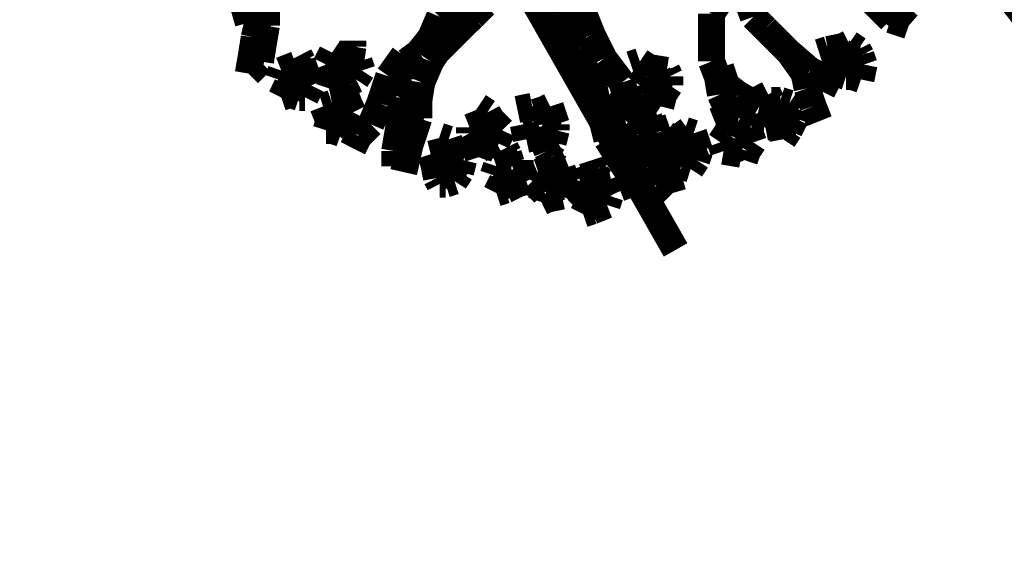
# Model space of a CAD drawing. Units: millimetres. Extents: x -35276 to 289, y 22 to 35698.
# Drawn here: x 152 to 158, y 269 to 272 of the extents above; entities that cross this region are included whole.
import ezdxf

# ---------------------------------------------------------------- set-up
doc = ezdxf.new("R2010")
doc.units = ezdxf.units.MM
doc.layers.add('P', color=7, linetype='Continuous')

msp = doc.modelspace()

# ---------------------------------------------------------------- linework, layer by layer
at = {"layer": 'P', "const_width": 0.16}
for points in [[(152.347, 277.089), (156.139, 270.439)], [(163.266, 268.658), (161.025, 269.328), (159.209, 270.528), (157.798, 272.327), (156.898, 274.426)], [(157.198, 272.009), (157.339, 271.868)], [(153.688, 271.851), (153.705, 271.956)], [(156.545, 271.956), (156.598, 271.815)], [(153.582, 271.903), (153.617, 271.78)], [(153.723, 271.762), (153.723, 271.903)], [(155.416, 271.921), (155.452, 271.833)], [(153.635, 271.886), (153.617, 271.78)], [(153.652, 271.692), (153.688, 271.851)], [(154.817, 271.886), (154.746, 271.815)], [(154.94, 271.815), (155.011, 271.886)], [(155.452, 271.833), (155.557, 271.621)], [(155.646, 271.709), (155.575, 271.886)], [(156.386, 271.886), (156.351, 271.833)], [(156.351, 271.833), (156.351, 271.692)], [(157.339, 271.868), (157.409, 271.798)], [(157.515, 271.762), (157.374, 271.886)], [(154.746, 271.815), (154.693, 271.692)], [(154.869, 271.745), (154.94, 271.815)], [(156.598, 271.815), (156.669, 271.745)], [(157.409, 271.798), (157.515, 271.762)], [(153.705, 271.657), (153.723, 271.762)], [(154.728, 271.604), (154.869, 271.745)], [(156.669, 271.745), (156.739, 271.674)], [(153.652, 271.692), (153.635, 271.586)], [(153.652, 271.692), (153.67, 271.604)], [(153.67, 271.604), (153.652, 271.692)], [(153.688, 271.551), (153.705, 271.657)], [(154.234, 271.639), (154.234, 271.674)], [(154.693, 271.692), (154.623, 271.604)], [(154.693, 271.692), (154.728, 271.604)], [(155.54, 271.709), (155.593, 271.692)], [(155.716, 271.568), (155.646, 271.709)], [(156.351, 271.692), (156.351, 271.551)], [(156.739, 271.674), (156.81, 271.604)], [(157.127, 271.639), (157.163, 271.657)], [(157.163, 271.657), (157.215, 271.621)], [(154.076, 271.533), (154.111, 271.604)], [(154.111, 271.604), (154.164, 271.568)], [(154.217, 271.533), (154.234, 271.639)], [(154.623, 271.604), (154.552, 271.551)], [(154.693, 271.551), (154.728, 271.604)], [(155.557, 271.621), (155.61, 271.498)], [(156.81, 271.604), (156.933, 271.498)], [(156.81, 271.604), (156.898, 271.48)], [(157.039, 271.621), (156.986, 271.604)], [(157.127, 271.639), (157.039, 271.621)], [(157.092, 271.586), (157.127, 271.639)], [(157.092, 271.586), (157.127, 271.639)], [(157.127, 271.604), (157.198, 271.568)], [(157.215, 271.621), (157.233, 271.586)], [(153.635, 271.586), (153.617, 271.48)], [(153.617, 271.48), (153.688, 271.551)], [(153.935, 271.551), (153.917, 271.586)], [(153.952, 271.498), (153.935, 271.551)], [(154.164, 271.568), (154.217, 271.533)], [(154.199, 271.568), (154.27, 271.551)], [(154.27, 271.551), (154.287, 271.498)], [(154.534, 271.586), (154.446, 271.463)], [(154.552, 271.551), (154.552, 271.445)], [(154.64, 271.427), (154.693, 271.551)], [(155.575, 271.586), (155.681, 271.568)], [(155.822, 271.427), (155.716, 271.568)], [(155.928, 271.551), (155.875, 271.533)], [(155.981, 271.515), (155.928, 271.551)], [(156.351, 271.551), (156.386, 271.463)], [(157.092, 271.48), (157.092, 271.586)], [(157.198, 271.568), (157.215, 271.533)], [(157.233, 271.586), (157.251, 271.533)], [(153.793, 271.445), (153.811, 271.498)], [(153.811, 271.498), (153.899, 271.533)], [(153.899, 271.533), (153.952, 271.498)], [(153.917, 271.48), (153.952, 271.498)], [(153.952, 271.498), (153.988, 271.41)], [(154.111, 271.445), (154.076, 271.533)], [(154.217, 271.533), (154.199, 271.463)], [(154.287, 271.498), (154.252, 271.445)], [(155.61, 271.498), (155.646, 271.357)], [(155.963, 271.463), (155.981, 271.515)], [(155.963, 271.463), (155.981, 271.515)], [(155.981, 271.515), (156.087, 271.498)], [(156.034, 271.48), (156.051, 271.445)], [(156.087, 271.498), (156.104, 271.463)], [(156.404, 271.515), (156.439, 271.41)], [(156.898, 271.48), (156.916, 271.392)], [(156.933, 271.498), (157.004, 271.463)], [(157.145, 271.463), (157.092, 271.48)], [(157.251, 271.533), (157.233, 271.445)], [(153.846, 271.41), (153.793, 271.445)], [(153.935, 271.445), (153.864, 271.357)], [(154.093, 271.392), (154.111, 271.445)], [(154.199, 271.463), (154.164, 271.463)], [(154.217, 271.427), (154.182, 271.41)], [(154.252, 271.445), (154.217, 271.427)], [(154.446, 271.463), (154.393, 271.304)], [(154.552, 271.445), (154.517, 271.339)], [(154.623, 271.321), (154.64, 271.427)], [(155.646, 271.41), (155.734, 271.427)], [(155.857, 271.321), (155.822, 271.427)], [(155.928, 271.41), (155.963, 271.463)], [(156.051, 271.445), (156.016, 271.374)], [(156.104, 271.463), (156.104, 271.41)], [(156.386, 271.463), (156.404, 271.357)], [(157.004, 271.463), (157.11, 271.41)], [(157.18, 271.463), (157.145, 271.463)], [(157.233, 271.445), (157.18, 271.463)], [(153.811, 271.339), (153.846, 271.41)], [(153.988, 271.41), (153.952, 271.339)], [(154.182, 271.41), (154.093, 271.392)], [(154.182, 271.374), (154.182, 271.41)], [(154.217, 271.286), (154.182, 271.374)], [(154.605, 271.41), (154.517, 271.339)], [(154.587, 271.304), (154.605, 271.41)], [(155.945, 271.357), (155.928, 271.41)], [(156.104, 271.41), (156.069, 271.357)], [(156.439, 271.41), (156.51, 271.357)], [(156.916, 271.392), (156.951, 271.286)], [(153.864, 271.357), (153.811, 271.339)], [(153.917, 271.339), (153.864, 271.357)], [(153.952, 271.339), (153.917, 271.339)], [(154.517, 271.339), (154.517, 271.233)], [(154.517, 271.339), (154.534, 271.18)], [(154.623, 271.216), (154.623, 271.321)], [(155.646, 271.357), (155.698, 271.233)], [(155.875, 271.286), (155.751, 271.357)], [(155.751, 271.357), (155.751, 271.251)], [(155.981, 271.216), (155.857, 271.321)], [(155.998, 271.321), (155.945, 271.357)], [(156.051, 271.286), (155.998, 271.321)], [(156.069, 271.357), (156.051, 271.286)], [(156.404, 271.357), (156.475, 271.198)], [(156.51, 271.357), (156.633, 271.286)], [(156.686, 271.357), (156.616, 271.321)], [(156.704, 271.321), (156.686, 271.357)], [(156.686, 271.268), (156.704, 271.321)], [(156.704, 271.321), (156.757, 271.321)], [(156.757, 271.321), (156.81, 271.304)], [(154.058, 271.286), (154.111, 271.304)], [(154.093, 271.198), (154.058, 271.286)], [(154.111, 271.304), (154.146, 271.304)], [(154.146, 271.304), (154.217, 271.286)], [(154.146, 271.304), (154.217, 271.286)], [(154.164, 271.268), (154.182, 271.233)], [(154.234, 271.251), (154.199, 271.18)], [(154.217, 271.286), (154.234, 271.251)], [(154.393, 271.304), (154.34, 271.18)], [(154.57, 271.198), (154.587, 271.304)], [(155.028, 271.251), (154.975, 271.286)], [(155.046, 271.216), (155.028, 271.251)], [(155.293, 271.286), (155.205, 271.268)], [(155.31, 271.251), (155.293, 271.286)], [(155.293, 271.198), (155.31, 271.251)], [(155.31, 271.251), (155.363, 271.268)], [(155.363, 271.268), (155.399, 271.286)], [(155.399, 271.286), (155.434, 271.18)], [(155.751, 271.251), (155.769, 271.163)], [(155.945, 271.216), (155.875, 271.286)], [(156.633, 271.286), (156.722, 271.268)], [(156.651, 271.251), (156.686, 271.268)], [(156.651, 271.251), (156.669, 271.163)], [(156.669, 271.163), (156.651, 271.251)], [(156.774, 271.286), (156.792, 271.233)], [(156.81, 271.304), (156.863, 271.268)], [(156.863, 271.268), (156.845, 271.216)], [(156.951, 271.286), (156.986, 271.198)], [(154.076, 271.145), (154.093, 271.198)], [(154.182, 271.233), (154.111, 271.145)], [(154.517, 271.233), (154.499, 271.127)], [(154.552, 271.11), (154.57, 271.198)], [(154.57, 271.057), (154.623, 271.216)], [(154.922, 271.163), (155.011, 271.198)], [(155.011, 271.198), (155.046, 271.216)], [(155.011, 271.198), (155.046, 271.216)], [(155.046, 271.216), (155.116, 271.145)], [(155.24, 271.18), (155.293, 271.198)], [(155.381, 271.233), (155.381, 271.18)], [(155.698, 271.233), (155.734, 271.092)], [(156.016, 271.127), (155.945, 271.216)], [(156.016, 271.127), (155.981, 271.216)], [(156.457, 271.233), (156.369, 271.198)], [(156.439, 271.127), (156.475, 271.198)], [(156.475, 271.198), (156.457, 271.233)], [(156.475, 271.198), (156.51, 271.198)], [(156.51, 271.198), (156.58, 271.163)], [(156.792, 271.233), (156.792, 271.198)], [(156.845, 271.216), (156.81, 271.145)], [(154.111, 271.145), (154.076, 271.145)], [(154.164, 271.127), (154.111, 271.145)], [(154.199, 271.18), (154.164, 271.127)], [(154.34, 271.18), (154.27, 271.11)], [(154.534, 271.18), (154.552, 271.11)], [(154.922, 271.127), (154.922, 271.163)], [(155.063, 271.163), (155.028, 271.11)], [(155.116, 271.145), (155.081, 271.074)], [(155.258, 271.092), (155.24, 271.18)], [(155.381, 271.18), (155.399, 271.127)], [(155.434, 271.145), (155.416, 271.074)], [(155.434, 271.18), (155.434, 271.145)], [(155.769, 271.163), (155.804, 271.057)], [(155.84, 271.074), (155.822, 271.163)], [(155.822, 271.163), (155.875, 271.092)], [(156.104, 271.163), (156.051, 271.145)], [(156.157, 271.092), (156.104, 271.163)], [(156.157, 271.092), (156.192, 271.145)], [(156.192, 271.145), (156.245, 271.127)], [(156.528, 271.145), (156.528, 271.11)], [(156.58, 271.163), (156.58, 271.127)], [(156.757, 271.18), (156.669, 271.163)], [(156.774, 271.092), (156.757, 271.18)], [(156.81, 271.145), (156.774, 271.092)], [(154.27, 271.11), (154.234, 271.039)], [(154.499, 271.127), (154.481, 271.022)], [(154.517, 271.039), (154.552, 271.11)], [(154.552, 271.11), (154.517, 271.039)], [(154.799, 271.092), (154.746, 271.11)], [(154.834, 270.986), (154.799, 271.092)], [(154.94, 271.092), (154.922, 271.127)], [(154.975, 270.986), (154.94, 271.092)], [(155.028, 271.11), (154.993, 271.039)], [(155.081, 271.074), (155.046, 271.057)], [(155.346, 271.11), (155.258, 271.092)], [(155.381, 271.022), (155.346, 271.11)], [(155.416, 271.074), (155.381, 271.022)], [(155.734, 271.092), (155.857, 270.898)], [(155.875, 270.986), (155.84, 271.074)], [(155.84, 270.933), (155.84, 271.074)], [(155.875, 271.092), (155.981, 270.933)], [(156.051, 271.004), (156.016, 271.127)], [(156.034, 271.057), (156.016, 271.127)], [(156.104, 271.022), (156.122, 271.074)], [(156.122, 271.074), (156.157, 271.092)], [(156.21, 271.11), (156.228, 271.057)], [(156.245, 271.127), (156.263, 271.074)], [(156.263, 271.074), (156.281, 271.022)], [(156.404, 271.074), (156.439, 271.127)], [(156.422, 271.022), (156.404, 271.074)], [(156.528, 271.11), (156.545, 271.057)], [(156.598, 271.074), (156.563, 271.022)], [(156.58, 271.127), (156.598, 271.074)], [(154.481, 271.022), (154.481, 270.933)], [(154.534, 270.898), (154.57, 271.057)], [(154.693, 271.004), (154.764, 271.022)], [(154.764, 271.022), (154.834, 270.986)], [(154.764, 271.022), (154.834, 270.986)], [(154.993, 271.039), (154.975, 270.986)], [(155.046, 271.057), (154.993, 271.039)], [(155.152, 271.004), (155.134, 271.039)], [(155.399, 270.986), (155.381, 271.022)], [(155.804, 271.057), (155.84, 270.933)], [(156.069, 270.951), (156.034, 271.057)], [(156.122, 270.969), (156.104, 271.022)], [(156.228, 271.057), (156.263, 270.969)], [(156.281, 271.022), (156.263, 270.969)], [(156.528, 271.004), (156.422, 271.022)], [(156.563, 271.022), (156.545, 270.969)], [(154.711, 270.951), (154.693, 271.004)], [(154.834, 270.986), (154.887, 270.969)], [(154.887, 270.969), (154.869, 270.898)], [(155.169, 270.951), (155.152, 271.004)], [(155.169, 270.951), (155.222, 270.969)], [(155.222, 270.969), (155.222, 270.933)], [(155.434, 270.898), (155.399, 270.986)], [(155.663, 270.916), (155.646, 270.969)], [(155.893, 270.898), (155.875, 270.986)], [(156.087, 270.898), (156.051, 271.004)], [(156.175, 270.933), (156.122, 270.969)], [(156.263, 270.969), (156.228, 270.916)], [(156.545, 270.969), (156.528, 271.004)], [(154.728, 270.863), (154.711, 270.951)], [(154.852, 270.951), (154.817, 270.88)], [(155.063, 270.88), (155.081, 270.933)], [(155.081, 270.933), (155.134, 270.951)], [(155.134, 270.951), (155.169, 270.951)], [(155.187, 270.916), (155.205, 270.863)], [(155.222, 270.933), (155.258, 270.845)], [(155.328, 270.898), (155.381, 270.916)], [(155.381, 270.916), (155.434, 270.898)], [(155.416, 270.933), (155.469, 270.916)], [(155.469, 270.916), (155.487, 270.863)], [(155.681, 270.828), (155.663, 270.916)], [(155.981, 270.933), (156.051, 270.845)], [(156.104, 270.863), (156.069, 270.951)], [(156.228, 270.916), (156.175, 270.933)], [(154.746, 270.828), (154.728, 270.863)], [(154.817, 270.88), (154.781, 270.88)], [(154.834, 270.845), (154.781, 270.828)], [(154.869, 270.898), (154.834, 270.845)], [(155.116, 270.845), (155.063, 270.88)], [(155.081, 270.775), (155.116, 270.845)], [(155.205, 270.863), (155.169, 270.81)], [(155.258, 270.845), (155.205, 270.828)], [(155.293, 270.845), (155.328, 270.898)], [(155.363, 270.775), (155.293, 270.845)], [(155.434, 270.845), (155.452, 270.81)], [(155.487, 270.863), (155.504, 270.828)], [(155.557, 270.792), (155.575, 270.845)], [(155.575, 270.845), (155.628, 270.863)], [(155.628, 270.863), (155.681, 270.828)], [(155.663, 270.88), (155.716, 270.845)], [(155.716, 270.845), (155.734, 270.792)], [(155.857, 270.898), (155.91, 270.757)], [(155.91, 270.757), (155.893, 270.898)], [(156.051, 270.898), (156.104, 270.863)], [(156.051, 270.845), (156.122, 270.775)], [(156.122, 270.775), (156.087, 270.898)], [(154.781, 270.828), (154.746, 270.828)], [(155.134, 270.792), (155.081, 270.775)], [(155.205, 270.828), (155.134, 270.792)], [(155.452, 270.81), (155.416, 270.792)], [(155.504, 270.828), (155.469, 270.757)], [(155.628, 270.722), (155.557, 270.792)], [(155.681, 270.828), (155.698, 270.775)], [(155.734, 270.792), (155.751, 270.757)], [(155.346, 270.722), (155.363, 270.775)], [(155.381, 270.739), (155.346, 270.722)], [(155.469, 270.757), (155.381, 270.739)], [(155.698, 270.775), (155.681, 270.722)], [(155.751, 270.757), (155.734, 270.704)], [(155.593, 270.651), (155.628, 270.722)], [(155.646, 270.669), (155.593, 270.651)], [(155.734, 270.704), (155.646, 270.669)]]:
    msp.add_lwpolyline(points, dxfattribs=at)

doc.saveas('drawing.dxf')
